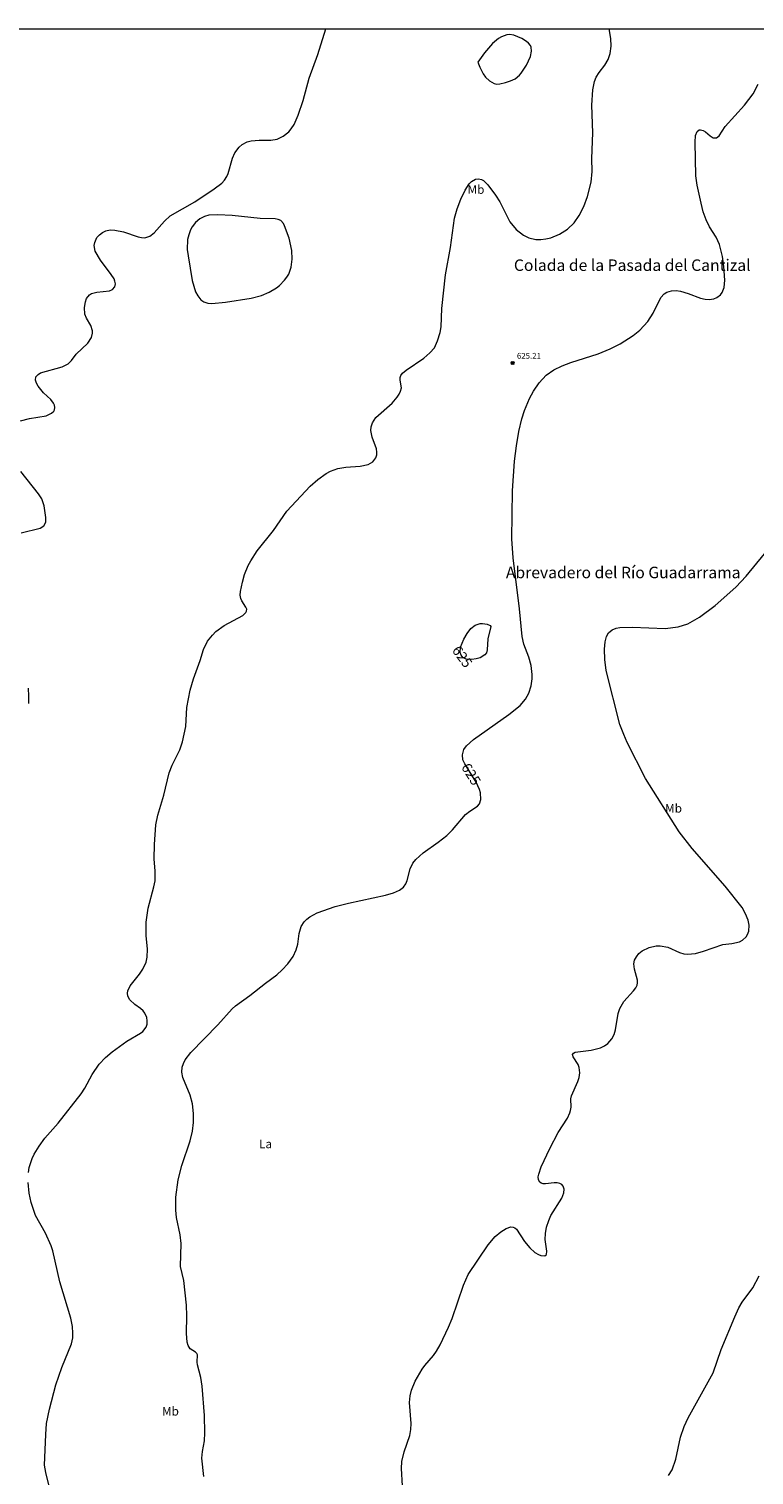
# Model space of a CAD drawing. Units: millimetres. Extents: x 420000 to 421004, y 4485497 to 4486001.
# Drawn here: x 420179 to 420305, y 4485749 to 4486000 of the extents above; entities that cross this region are included whole.
import ezdxf
from ezdxf.enums import TextEntityAlignment as Align

# ---------------------------------------------------------------- set-up
doc = ezdxf.new("R2010")
doc.units = ezdxf.units.MM
doc.header["$MEASUREMENT"] = 0
for name, color, linetype, lineweight in [('f020120p_textocartografico_carreteras', 7, 'Continuous', 9), ('f020120p_textocartografico_usos_coberturas', 90, 'Continuous', 9), ('f050002l_curvanivel_cgn', 23, 'Continuous', 9), ('f050002l_curvanivel_mae', 213, 'Continuous', 9), ('f050008p_puntocotaterreno', 7, 'Continuous', 9), ('HOJAS', 7, 'Continuous', 9)]:
    doc.layers.add(name, color=color, linetype=linetype, lineweight=lineweight)
doc.styles.get("Standard").update_dxf_attribs({"font": 'arial.ttf'})
doc.styles.add('Style-s7210005_h', font='txt')

# ---------------------------------------------------------------- blocks, each defined once
blk = doc.blocks.new('TVK2805N_ACAD_1_FMEBLOCK1')
at = {"layer": 'HOJAS'}
blk.add_lwpolyline([(-500, 250), (500, 250), (500, -250), (-500, -250)], close=True, dxfattribs=at)
blk = doc.blocks.new('punto_cota')
at = {"layer": 'f050008p_puntocotaterreno'}
for points in [[(0, 0), (-0.28, 0.28)], [(0, 0), (-0.28, -0.28)], [(0, 0), (0.28, 0.28)], [(0, 0), (0.28, -0.28)]]:
    blk.add_lwpolyline(points, dxfattribs=at)
blk.add_circle((0, 0), 0.25, dxfattribs=at)

msp = doc.modelspace()

# ---------------------------------------------------------------- linework, layer by layer
at = {"layer": 'f050002l_curvanivel_cgn'}
for points in [[(420177.29, 4485931.93, 627), (420178.87, 4485932.35, 627), (420181.71, 4485932.81, 627), (420182.67, 4485933.24, 627), (420183.04, 4485933.61, 627), (420183.17, 4485933.86, 627), (420183.24, 4485934.26, 627), (420183.18, 4485934.65, 627), (420183.01, 4485935.03, 627), (420182.53, 4485935.66, 627), (420181.26, 4485936.8, 627), (420180.35, 4485937.98, 627), (420180.06, 4485938.48, 627), (420179.9, 4485938.97, 627), (420179.96, 4485939.57, 627), (420180.32, 4485940, 627), (420180.78, 4485940.25, 627), (420184.51, 4485941.32, 627), (420185.54, 4485941.82, 627), (420186.13, 4485942.39, 627), (420186.97, 4485943.54, 627), (420188.97, 4485945.41, 627), (420189.59, 4485946.4, 627), (420189.79, 4485947.18, 627), (420189.79, 4485947.58, 627), (420189.52, 4485948.52, 627), (420188.77, 4485949.74, 627), (420188.46, 4485950.48, 627), (420188.39, 4485951.63, 627), (420188.54, 4485952.59, 627), (420188.77, 4485953.19, 627), (420189.25, 4485953.79, 627), (420189.62, 4485954.03, 627), (420190.51, 4485954.27, 627), (420192.73, 4485954.54, 627), (420193.25, 4485954.77, 627), (420193.66, 4485955.22, 627), (420193.77, 4485955.72, 627), (420193.69, 4485956.18, 627), (420193.52, 4485956.57, 627), (420193.03, 4485957.34, 627), (420191.18, 4485959.84, 627), (420190.27, 4485961.41, 627), (420190.1, 4485962.36, 627), (420190.17, 4485962.89, 627), (420190.56, 4485963.76, 627), (420190.98, 4485964.26, 627), (420191.51, 4485964.67, 627), (420192.12, 4485964.95, 627), (420192.83, 4485965.08, 627), (420193.69, 4485965.05, 627), (420195.19, 4485964.75, 627), (420197.71, 4485963.89, 627), (420198.31, 4485963.76, 627), (420198.86, 4485963.73, 627), (420199.75, 4485963.99, 627), (420200.52, 4485964.59, 627), (420202.28, 4485966.62, 627), (420203.27, 4485967.54, 627), (420207.56, 4485969.98, 627), (420210.94, 4485972.22, 627), (420212.25, 4485973.23, 627), (420212.74, 4485973.76, 627), (420213.12, 4485974.35, 627), (420213.36, 4485974.89, 627), (420214.1, 4485977.58, 627), (420214.5, 4485978.48, 627), (420215.25, 4485979.47, 627), (420215.78, 4485979.91, 627), (420216.67, 4485980.37, 627), (420217.33, 4485980.56, 627), (420218.72, 4485980.7, 627), (420220.76, 4485980.67, 627), (420221.86, 4485980.84, 627), (420222.93, 4485981.36, 627), (420223.89, 4485982.15, 627), (420224.31, 4485982.63, 627), (420224.82, 4485983.42, 627), (420225.53, 4485985.05, 627), (420226.35, 4485987.57, 627), (420227.42, 4485991.46, 627), (420228.93, 4485995.56, 627), (420230.3, 4486000, 627)], [(420178.66, 4485801.39, 626), (420178.81, 4485802.25, 626), (420179.31, 4485803.84, 626), (420179.66, 4485804.58, 626), (420180.51, 4485805.99, 626), (420181.51, 4485807.33, 626), (420183.83, 4485809.97, 626), (420187.84, 4485815.08, 626), (420188.46, 4485816.04, 626), (420189.73, 4485818.4, 626), (420190.95, 4485820.21, 626), (420192.04, 4485821.39, 626), (420193.18, 4485822.37, 626), (420195.76, 4485824.2, 626), (420198.15, 4485825.61, 626), (420198.52, 4485825.89, 626), (420199.09, 4485826.61, 626), (420199.26, 4485827.14, 626), (420199.3, 4485827.71, 626), (420199.22, 4485828.28, 626), (420198.89, 4485829.05, 626), (420198.56, 4485829.48, 626), (420198.11, 4485829.88, 626), (420197.12, 4485830.57, 626), (420196.27, 4485831.37, 626), (420195.92, 4485831.99, 626), (420195.84, 4485832.52, 626), (420195.9, 4485832.94, 626), (420196.31, 4485833.78, 626), (420197.96, 4485835.82, 626), (420198.55, 4485836.73, 626), (420199.08, 4485837.91, 626), (420199.3, 4485838.79, 626), (420199.33, 4485840.18, 626), (420199.11, 4485842.53, 626), (420199.11, 4485844.89, 626), (420199.46, 4485847.32, 626), (420200.46, 4485851.03, 626), (420200.65, 4485852.07, 626), (420200.69, 4485853.7, 626), (420200.52, 4485855.85, 626), (420200.53, 4485858.38, 626), (420200.79, 4485861.76, 626), (420201.11, 4485863.44, 626), (420202.2, 4485866.92, 626), (420203.09, 4485870.82, 626), (420203.64, 4485872.14, 626), (420204.94, 4485874.8, 626), (420205.44, 4485876.2, 626), (420205.99, 4485878.85, 626), (420206.18, 4485882.12, 626), (420206.74, 4485885.13, 626), (420207.31, 4485887.14, 626), (420208.5, 4485890.32, 626), (420209.07, 4485892.23, 626), (420209.76, 4485893.66, 626), (420210.6, 4485894.72, 626), (420211.23, 4485895.32, 626), (420212.64, 4485896.37, 626), (420215.91, 4485898.15, 626), (420216.41, 4485898.64, 626), (420216.54, 4485898.9, 626), (420216.57, 4485899.21, 626), (420216.44, 4485899.56, 626), (420215.72, 4485900.65, 626), (420215.56, 4485901.05, 626), (420215.46, 4485901.64, 626), (420215.5, 4485902.28, 626), (420215.83, 4485903.93, 626), (420216.19, 4485905.25, 626), (420216.82, 4485906.79, 626), (420217.26, 4485907.62, 626), (420218.38, 4485909.35, 626), (420221.23, 4485912.91, 626), (420223.52, 4485916.26, 626), (420227.57, 4485920.58, 626), (420228.9, 4485921.74, 626), (420230.35, 4485922.77, 626), (420231.14, 4485923.19, 626), (420232.38, 4485923.64, 626), (420233.79, 4485923.88, 626), (420236.28, 4485924.04, 626), (420237.64, 4485924.33, 626), (420238.47, 4485924.8, 626), (420239, 4485925.51, 626), (420239.16, 4485926.01, 626), (420239.2, 4485926.49, 626), (420239.13, 4485927.05, 626), (420238.38, 4485929.11, 626), (420238.15, 4485930.28, 626), (420238.19, 4485930.91, 626), (420238.41, 4485931.58, 626), (420239.01, 4485932.5, 626), (420241.84, 4485935.03, 626), (420242.72, 4485936.04, 626), (420243.07, 4485936.57, 626), (420243.31, 4485937.09, 626), (420243.44, 4485937.69, 626), (420243.23, 4485939, 626), (420243.25, 4485939.48, 626), (420243.37, 4485939.82, 626), (420243.65, 4485940.23, 626), (420244.26, 4485940.76, 626), (420247.31, 4485942.8, 626), (420248.4, 4485943.72, 626), (420249.18, 4485944.64, 626), (420249.71, 4485945.85, 626), (420250.16, 4485947.29, 626), (420250.35, 4485948.24, 626), (420250.44, 4485951.44, 626), (420251.1, 4485957.29, 626), (420251.95, 4485962.01, 626), (420252.67, 4485967.15, 626), (420253.1, 4485968.74, 626), (420253.74, 4485970.44, 626), (420254.49, 4485971.99, 626), (420255.24, 4485973.11, 626), (420255.6, 4485973.48, 626), (420256.32, 4485973.9, 626), (420256.83, 4485973.95, 626), (420257.35, 4485973.82, 626), (420257.68, 4485973.65, 626), (420258.48, 4485972.91, 626), (420259.81, 4485971.14, 626), (420260.51, 4485969.97, 626), (420262.3, 4485966.49, 626), (420263.35, 4485965.18, 626), (420264.63, 4485964.16, 626), (420265.56, 4485963.71, 626), (420266.79, 4485963.44, 626), (420267.64, 4485963.43, 626), (420268.51, 4485963.53, 626), (420269.37, 4485963.74, 626), (420270.88, 4485964.35, 626), (420272.27, 4485965.22, 626), (420273.43, 4485966.32, 626), (420274.34, 4485967.6, 626), (420275.13, 4485969.15, 626), (420275.77, 4485970.92, 626), (420276.39, 4485973.41, 626), (420276.58, 4485975.25, 626), (420276.54, 4485977.48, 626), (420276.69, 4485981.98, 626), (420276.52, 4485986.75, 626), (420276.71, 4485989.4, 626), (420277, 4485990.86, 626), (420277.27, 4485991.6, 626), (420277.79, 4485992.43, 626), (420278.76, 4485993.7, 626), (420279.34, 4485994.71, 626), (420279.7, 4485995.75, 626), (420279.87, 4485997.01, 626), (420279.8, 4485998.33, 626), (420279.54, 4486000, 626)], [(420256.74, 4485994.22, 627), (420257.05, 4485993.34, 627), (420257.64, 4485992.2, 627), (420258.05, 4485991.63, 627), (420258.72, 4485990.97, 627), (420259.55, 4485990.52, 627), (420260.01, 4485990.43, 627), (420260.51, 4485990.45, 627), (420261.51, 4485990.67, 627), (420262.41, 4485990.97, 627), (420263.2, 4485991.35, 627), (420263.93, 4485991.94, 627), (420264.27, 4485992.34, 627), (420265.15, 4485993.71, 627), (420265.84, 4485995.2, 627), (420266.04, 4485996.11, 627), (420265.97, 4485996.82, 627), (420265.86, 4485997.1, 627), (420265.53, 4485997.55, 627), (420265.19, 4485997.84, 627), (420264.36, 4485998.33, 627), (420262.98, 4485998.93, 627), (420262.22, 4485999.06, 627), (420261.75, 4485999, 627), (420260.8, 4485998.65, 627), (420260.32, 4485998.36, 627), (420259.26, 4485997.46, 627), (420257.88, 4485995.83, 627), (420256.74, 4485994.22, 627)], [(420206.4, 4485960.58, 627), (420207.11, 4485956.32, 627), (420207.7, 4485954.34, 627), (420208.07, 4485953.62, 627), (420208.58, 4485952.97, 627), (420209.14, 4485952.58, 627), (420209.79, 4485952.39, 627), (420210.5, 4485952.32, 627), (420212.9, 4485952.52, 627), (420217.34, 4485953.26, 627), (420219.12, 4485953.71, 627), (420220.47, 4485954.27, 627), (420221.72, 4485955.02, 627), (420222.29, 4485955.46, 627), (420223.15, 4485956.34, 627), (420223.54, 4485956.86, 627), (420223.86, 4485957.42, 627), (420224.3, 4485958.63, 627), (420224.47, 4485960, 627), (420224.38, 4485961.52, 627), (420223.92, 4485963.65, 627), (420223.16, 4485965.81, 627), (420222.97, 4485966.21, 627), (420222.48, 4485966.72, 627), (420222.03, 4485966.91, 627), (420221.49, 4485966.99, 627), (420218.91, 4485967.07, 627), (420214.05, 4485967.57, 627), (420211.56, 4485967.72, 627), (420210.02, 4485967.63, 627), (420209.23, 4485967.42, 627), (420208.43, 4485967, 627), (420207.7, 4485966.39, 627), (420207.12, 4485965.65, 627), (420206.82, 4485965.11, 627), (420206.5, 4485964.26, 627), (420206.3, 4485963.4, 627), (420206.23, 4485961.69, 627), (420206.4, 4485960.58, 627)], [(420177.37, 4485912.48, 627), (420180.7, 4485913.28, 627), (420181.34, 4485913.67, 627), (420181.65, 4485914.31, 627), (420181.69, 4485915.14, 627), (420181.41, 4485917.2, 627), (420180.99, 4485918.38, 627), (420180.41, 4485919.23, 627), (420177.31, 4485923.14, 627)], [(420243.64, 4485746.97, 624), (420243.48, 4485749.99, 624), (420243.53, 4485751.21, 624), (420243.9, 4485752.9, 624), (420244.88, 4485755.73, 624), (420245.09, 4485756.74, 624), (420245.14, 4485757.81, 624), (420244.85, 4485761.45, 624), (420244.94, 4485762.59, 624), (420245.18, 4485763.58, 624), (420245.84, 4485765.12, 624), (420247.02, 4485767.21, 624), (420247.5, 4485767.87, 624), (420249.02, 4485769.58, 624), (420249.53, 4485770.33, 624), (420250.15, 4485771.46, 624), (420251.63, 4485774.5, 624), (420252.27, 4485776.01, 624), (420254.23, 4485781.83, 624), (420255.05, 4485783.7, 624), (420258.5, 4485788.84, 624), (420259.74, 4485790.27, 624), (420260.71, 4485791.1, 624), (420261.63, 4485791.67, 624), (420262.46, 4485791.94, 624), (420262.84, 4485791.91, 624), (420263.17, 4485791.78, 624), (420263.46, 4485791.55, 624), (420264.8, 4485789.42, 624), (420265.77, 4485788.3, 624), (420266.62, 4485787.52, 624), (420267.25, 4485787.12, 624), (420267.67, 4485786.95, 624), (420268.38, 4485786.92, 624), (420268.65, 4485787.12, 624), (420268.7, 4485787.71, 624), (420268.4, 4485789.77, 624), (420268.46, 4485790.77, 624), (420268.67, 4485791.88, 624), (420269.03, 4485793.03, 624), (420269.41, 4485793.94, 624), (420271.33, 4485796.93, 624), (420271.66, 4485797.88, 624), (420271.69, 4485798.52, 624), (420271.53, 4485799.02, 624), (420271.29, 4485799.3, 624), (420270.98, 4485799.5, 624), (420270.52, 4485799.62, 624), (420269.95, 4485799.62, 624), (420268.49, 4485799.4, 624), (420268.08, 4485799.41, 624), (420267.72, 4485799.52, 624), (420267.46, 4485799.73, 624), (420267.27, 4485800.11, 624), (420267.22, 4485800.61, 624), (420267.29, 4485801.12, 624), (420267.73, 4485802.38, 624), (420269.25, 4485805.57, 624), (420270.67, 4485808.34, 624), (420272.28, 4485810.82, 624), (420272.72, 4485811.74, 624), (420272.84, 4485812.15, 624), (420272.91, 4485812.71, 624), (420272.89, 4485814.17, 624), (420273.01, 4485814.71, 624), (420274.09, 4485817.21, 624), (420274.31, 4485817.9, 624), (420274.43, 4485818.7, 624), (420274.34, 4485819.61, 624), (420274.14, 4485820.15, 624), (420273.26, 4485821.47, 624), (420273.14, 4485821.89, 624), (420273.31, 4485822.13, 624), (420273.63, 4485822.29, 624), (420276.43, 4485822.64, 624), (420278.02, 4485823.04, 624), (420278.7, 4485823.36, 624), (420279.3, 4485823.78, 624), (420280.02, 4485824.61, 624), (420280.39, 4485825.38, 624), (420280.62, 4485826.16, 624), (420281.11, 4485829.01, 624), (420281.38, 4485829.87, 624), (420282.06, 4485831.1, 624), (420283.77, 4485832.96, 624), (420284.16, 4485833.46, 624), (420284.37, 4485833.9, 624), (420284.46, 4485834.33, 624), (420284.45, 4485834.79, 624), (420283.91, 4485836.7, 624), (420283.81, 4485837.65, 624), (420283.94, 4485838.27, 624), (420284.26, 4485838.86, 624), (420284.71, 4485839.4, 624), (420285.28, 4485839.88, 624), (420286.47, 4485840.49, 624), (420287.72, 4485840.75, 624), (420288.41, 4485840.76, 624), (420289.74, 4485840.52, 624), (420291.76, 4485839.62, 624), (420292.51, 4485839.38, 624), (420293.15, 4485839.29, 624), (420294.54, 4485839.43, 624), (420295.91, 4485839.83, 624), (420299.25, 4485841, 624), (420300.86, 4485841.14, 624), (420302.14, 4485841.43, 624), (420302.69, 4485841.72, 624), (420303.34, 4485842.32, 624), (420303.58, 4485842.73, 624), (420303.79, 4485843.33, 624), (420303.85, 4485844.34, 624), (420303.65, 4485845.24, 624), (420303.2, 4485846.33, 624), (420302.62, 4485847.39, 624), (420299.68, 4485851.09, 624), (420293.92, 4485857.67, 624), (420291.68, 4485860.58, 624), (420285.86, 4485869.81, 624), (420282.68, 4485876.08, 624), (420282.05, 4485877.45, 624), (420281.37, 4485879.2, 624), (420279, 4485888.56, 624), (420278.8, 4485890.48, 624), (420278.74, 4485892.28, 624), (420278.81, 4485893.56, 624), (420279.05, 4485894.5, 624), (420279.44, 4485895.13, 624), (420280.04, 4485895.63, 624), (420280.74, 4485895.92, 624), (420281.39, 4485896.05, 624), (420283.58, 4485896.11, 624), (420289.24, 4485895.85, 624), (420291.5, 4485896.13, 624), (420293.21, 4485896.7, 624), (420295.2, 4485897.83, 624), (420297.92, 4485899.85, 624), (420301.56, 4485903.07, 624), (420303.35, 4485904.95, 624), (420306.5, 4485908.85, 624)], [(420178.71, 4485882.82, 627), (420178.75, 4485884.13, 627), (420178.65, 4485885.49, 627)], [(420182.22, 4485747.12, 626), (420181.65, 4485749.28, 626), (420181.47, 4485750.56, 626), (420181.65, 4485755.88, 626), (420181.82, 4485757.79, 626), (420182.31, 4485760.29, 626), (420183.43, 4485764.53, 626), (420184.46, 4485767.52, 626), (420186.13, 4485771.65, 626), (420186.36, 4485772.66, 626), (420186.39, 4485773.48, 626), (420186.29, 4485774.66, 626), (420186.02, 4485776.09, 626), (420184.13, 4485782.38, 626), (420182.89, 4485787.79, 626), (420182.62, 4485788.65, 626), (420181.64, 4485790.86, 626), (420179.91, 4485793.93, 626), (420179.13, 4485796.2, 626), (420178.79, 4485797.78, 626), (420178.59, 4485799.65, 626)], [(420289.85, 4485748.78, 623), (420290.49, 4485749.73, 623), (420291.1, 4485751.59, 623), (420291.94, 4485755.44, 623), (420292.56, 4485757.29, 623), (420293.27, 4485758.77, 623), (420297.62, 4485766.58, 623), (420299.01, 4485770.65, 623), (420301.36, 4485776.34, 623), (420302.07, 4485777.88, 623), (420302.65, 4485778.85, 623), (420304.46, 4485781.33, 623), (420305.61, 4485783.44, 623)]]:
    msp.add_polyline3d(points, dxfattribs=at)
at = {"layer": 'f050002l_curvanivel_mae'}
for points in [[(420209.1, 4485748.57, 625), (420208.77, 4485751.75, 625), (420208.88, 4485752.94, 625), (420209.26, 4485754.79, 625), (420209.32, 4485756.18, 625), (420209.22, 4485759.2, 625), (420208.81, 4485764.27, 625), (420208.61, 4485765.76, 625), (420208.02, 4485767.97, 625), (420207.95, 4485768.45, 625), (420208.03, 4485769.71, 625), (420207.93, 4485769.93, 625), (420207.65, 4485770.21, 625), (420206.75, 4485770.79, 625), (420206.39, 4485771.34, 625), (420206.23, 4485771.93, 625), (420206.13, 4485773.42, 625), (420206.18, 4485776.47, 625), (420206.11, 4485778.35, 625), (420205.67, 4485782.62, 625), (420205.07, 4485785.04, 625), (420205.21, 4485789.06, 625), (420205.01, 4485790.58, 625), (420204.38, 4485793.58, 625), (420204.24, 4485794.86, 625), (420204.27, 4485797.09, 625), (420204.66, 4485800.13, 625), (420205.31, 4485802.62, 625), (420206.75, 4485806.91, 625), (420207.14, 4485808.55, 625), (420207.34, 4485810.07, 625), (420207.34, 4485811.66, 625), (420207.14, 4485813.3, 625), (420206.74, 4485814.82, 625), (420205.49, 4485817.89, 625), (420205.3, 4485818.81, 625), (420205.38, 4485819.7, 625), (420205.58, 4485820.33, 625), (420205.89, 4485820.94, 625), (420206.87, 4485822.24, 625), (420211.56, 4485827.01, 625), (420214.05, 4485829.83, 625), (420214.62, 4485830.33, 625), (420217.14, 4485832.13, 625), (420219.82, 4485834.28, 625), (420221.78, 4485835.71, 625), (420222.74, 4485836.56, 625), (420223.72, 4485837.63, 625), (420224.63, 4485838.93, 625), (420225.18, 4485840.08, 625), (420225.44, 4485841.03, 625), (420225.68, 4485842.9, 625), (420226.01, 4485844.09, 625), (420226.54, 4485844.95, 625), (420226.99, 4485845.4, 625), (420227.52, 4485845.8, 625), (420228.8, 4485846.46, 625), (420231.94, 4485847.58, 625), (420234.24, 4485848.19, 625), (420240.7, 4485849.57, 625), (420242.05, 4485849.94, 625), (420243.12, 4485850.42, 625), (420243.8, 4485850.96, 625), (420244.23, 4485851.55, 625), (420244.47, 4485852.12, 625), (420244.94, 4485854.12, 625), (420245.45, 4485855.1, 625), (420245.95, 4485855.73, 625), (420247.23, 4485856.89, 625), (420249.85, 4485858.74, 625), (420251.32, 4485859.92, 625), (420252.3, 4485860.91, 625), (420254.57, 4485863.54, 625), (420255.31, 4485864.15, 625), (420256.64, 4485865.02, 625), (420256.99, 4485865.4, 625), (420257.26, 4485866.18, 625), (420257.17, 4485867.32, 625), (420256.99, 4485867.93, 625), (420256.43, 4485869.17, 625), (420254.43, 4485872.37, 625), (420254.14, 4485873.07, 625), (420254.04, 4485873.94, 625), (420254.31, 4485874.88, 625), (420254.73, 4485875.5, 625), (420255.94, 4485876.6, 625), (420262.12, 4485880.93, 625), (420264.08, 4485882.52, 625), (420264.98, 4485883.58, 625), (420265.56, 4485884.66, 625), (420265.97, 4485885.92, 625), (420266.16, 4485887.14, 625), (420266.17, 4485887.9, 625), (420265.97, 4485889.42, 625), (420265.55, 4485890.91, 625), (420264.68, 4485893.16, 625), (420264.39, 4485894.45, 625), (420263.95, 4485899.29, 625), (420262.86, 4485908.13, 625), (420262.65, 4485911.45, 625), (420262.73, 4485919.78, 625), (420263.1, 4485924.93, 625), (420263.41, 4485927.59, 625), (420263.83, 4485930.09, 625), (420264.34, 4485932.3, 625), (420264.81, 4485933.74, 625), (420265.69, 4485935.8, 625), (420266.36, 4485937.06, 625), (420267.39, 4485938.56, 625), (420268.6, 4485939.87, 625), (420269.91, 4485940.82, 625), (420271.35, 4485941.51, 625), (420272.87, 4485942.06, 625), (420277.59, 4485943.56, 625), (420279.73, 4485944.42, 625), (420281.42, 4485945.29, 625), (420283.71, 4485946.73, 625), (420284.87, 4485947.67, 625), (420286.24, 4485949.2, 625), (420287.15, 4485950.64, 625), (420288.53, 4485953.35, 625), (420289.11, 4485953.98, 625), (420289.56, 4485954.28, 625), (420290.37, 4485954.53, 625), (420291.14, 4485954.56, 625), (420291.93, 4485954.46, 625), (420293.25, 4485954.06, 625), (420295.37, 4485953.26, 625), (420296.19, 4485953.06, 625), (420296.91, 4485953, 625), (420297.69, 4485953.1, 625), (420298.26, 4485953.33, 625), (420298.85, 4485953.8, 625), (420299.16, 4485954.23, 625), (420299.5, 4485955.07, 625), (420299.62, 4485956.36, 625), (420299.46, 4485958.72, 625), (420299.23, 4485960.48, 625), (420298.69, 4485962.58, 625), (420298.1, 4485963.84, 625), (420296.96, 4485965.65, 625), (420296.35, 4485966.85, 625), (420295.87, 4485968.21, 625), (420295.49, 4485969.72, 625), (420294.84, 4485972.88, 625), (420294.6, 4485974.46, 625), (420294.44, 4485980.35, 625), (420294.5, 4485981.48, 625), (420294.79, 4485982.21, 625), (420295.15, 4485982.46, 625), (420295.41, 4485982.49, 625), (420295.84, 4485982.37, 625), (420296.27, 4485982.11, 625), (420297.06, 4485981.45, 625), (420297.61, 4485981.11, 625), (420298.18, 4485981.11, 625), (420298.61, 4485981.46, 625), (420299.67, 4485983.06, 625), (420303.04, 4485986.74, 625), (420304.53, 4485988.72, 625), (420305.39, 4485990.41, 625)], [(420258.99, 4485896.21, 625), (420258.47, 4485894.05, 625), (420258.34, 4485892.14, 625), (420258.2, 4485891.67, 625), (420257.91, 4485891.27, 625), (420257.13, 4485890.79, 625), (420256.41, 4485890.58, 625), (420255.65, 4485890.47, 625), (420254.67, 4485890.55, 625), (420254.09, 4485890.86, 625), (420253.83, 4485891.21, 625), (420253.67, 4485891.72, 625), (420253.72, 4485892.64, 625), (420254.3, 4485894.02, 625), (420254.88, 4485895.01, 625), (420255.51, 4485895.86, 625), (420256.28, 4485896.46, 625), (420257.1, 4485896.71, 625), (420257.52, 4485896.74, 625), (420258.32, 4485896.63, 625), (420258.85, 4485896.39, 625), (420258.99, 4485896.21, 625)]]:
    msp.add_polyline3d(points, dxfattribs=at)

# ---------------------------------------------------------------- block references
at = {"layer": 'f050008p_puntocotaterreno'}
msp.add_blockref('punto_cota', (420262.76, 4485941.98, 625.21), dxfattribs=at)
at = {"layer": 'HOJAS'}
msp.add_blockref('TVK2805N_ACAD_1_FMEBLOCK1', (420500, 4485750), dxfattribs=at)

# ---------------------------------------------------------------- texts
at = {"layer": 'f020120p_textocartografico_carreteras'}
for s, p in [('Colada de la Pasada del Cantizal', (420283.54, 4485958.97)), ('Abrevadero del Río Guadarrama', (420281.97, 4485905.6))]:
    msp.add_text(s, height=2, dxfattribs=at).set_placement(p, align=Align.MIDDLE_CENTER)
at = {"layer": 'f020120p_textocartografico_usos_coberturas'}
for s, p in [('Mb', (420256.39, 4485972.11)), ('Mb', (420290.71, 4485864.64)), ('La', (420219.84, 4485806.35)), ('Mb', (420203.33, 4485759.93))]:
    msp.add_text(s, height=1.5, dxfattribs=at).set_placement(p, align=Align.MIDDLE_CENTER)
at = {"layer": 'f050002l_curvanivel_mae', "char_height": 1.75, "width": 5.25, "attachment_point": 5}
for insert, rotation in [((420254.01, 4485890.97, 625), 306.6061), ((420255.56, 4485870.56, 625), 302.0557)]:
    msp.add_mtext('{\\fRoman|b1|i0;625}', dxfattribs=dict(at, insert=insert, rotation=rotation))
at = {"layer": 'f050008p_puntocotaterreno', "style": 'Style-s7210005_h'}
msp.add_text('625.21', height=1, dxfattribs=at).set_placement((420263.51, 4485942.73, 625.21))

doc.saveas('drawing.dxf')
